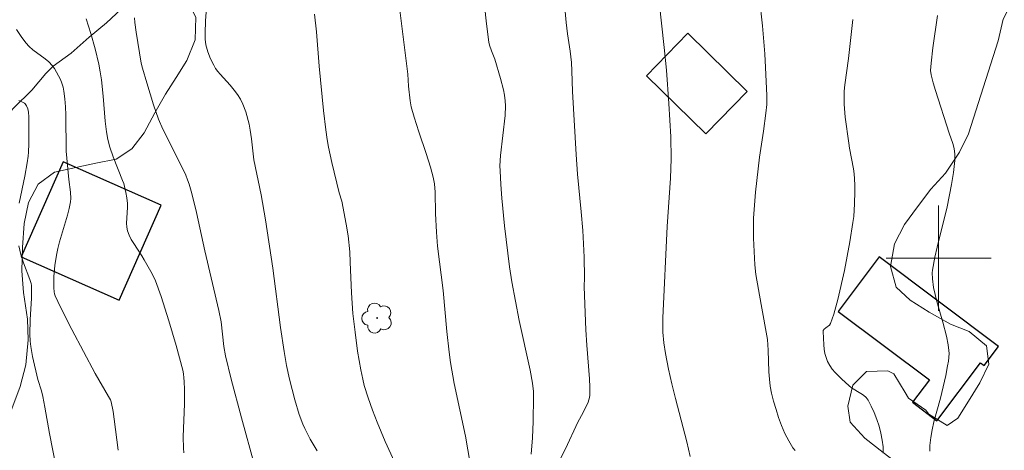
# Model space of a CAD drawing. Units: metres. Extents: x 281677 to 282193, y 1663809 to 1664374.
# Drawn here: x 282030 to 282105, y 1664085 to 1664118 of the extents above; entities that cross this region are included whole.
import ezdxf

# ---------------------------------------------------------------- set-up
doc = ezdxf.new("R2010")
doc.units = ezdxf.units.M
doc.header["$MEASUREMENT"] = 0
for name, color, linetype, lineweight, true_color in [('Arvores_Isoladas', 7, 'Continuous', 18, 0x00ff33), ('Curvas_Intermediarias', 7, 'Continuous', 9, 0x783c14), ('Curvas_Mestras', 7, 'Continuous', 20, 0x783c14), ('Vegetacao', 7, 'Orla8', 9, 0x00ff33)]:
    doc.layers.add(name, color=color, linetype=linetype, lineweight=lineweight, true_color=true_color)
doc.layers.add('Edificacoes', color=7, linetype='Continuous', lineweight=30)
doc.layers.add('Malha_Coordenadas', color=7, linetype='Continuous', lineweight=15)
doc.styles.get("Standard").update_dxf_attribs({"font": 'arial.ttf'})
doc.linetypes.add('Orla8', pattern='A,6,-0.5,["V",Standard,S=1,R=0,X=-0.5,Y=-1],-0.5,6,-0.5,["V",Standard,S=1,R=0,X=-0.5,Y=-1],-0.5', length=14)

# ---------------------------------------------------------------- blocks, each defined once
blk = doc.blocks.new('Arvore')
at = {"layer": 'Arvores_Isoladas'}
blk.add_lwpolyline([(-0.718, 0.493, 0.872324), (-0.722, -0.551, 0.862983), (0.284, -0.827, 0.900105), (0.89, 0.029, 0.863155), (0.262, 0.861, 0.882486)], format="xyb", close=True, dxfattribs=at)
blk.add_circle((0, 0), 0.0286, dxfattribs=at)

msp = doc.modelspace()

# ---------------------------------------------------------------- linework, layer by layer
at = {"layer": 'Curvas_Intermediarias', "flags": 128}
for points, elevation in [([(282044.281, 1664119.737), (282044.148, 1664118.071), (282044.109, 1664117.119), (282044.115, 1664116.672), (282044.177, 1664116.237), (282044.328, 1664115.704), (282044.53, 1664115.179), (282044.778, 1664114.676), (282044.917, 1664114.438), (282045.075, 1664114.21), (282045.253, 1664113.995), (282046.029, 1664113.173), (282046.334, 1664112.789), (282046.577, 1664112.445), (282046.8, 1664112.089), (282046.994, 1664111.72), (282047.211, 1664111.146), (282047.464, 1664110.2), (282047.558, 1664109.745), (282047.656, 1664109.074), (282047.817, 1664107.474), (282048.396, 1664104.822), (282048.72, 1664102.929), (282049.266, 1664099.244), (282049.857, 1664094.713), (282050.13, 1664092.908), (282050.323, 1664091.845), (282050.549, 1664090.788), (282050.948, 1664089.22), (282051.286, 1664088.108), (282051.556, 1664087.382), (282051.71, 1664087.028), (282052.121, 1664086.23), (282052.647, 1664085.338)], 88), ([(282058.83, 1664119.922), (282059.565, 1664114.008), (282059.618, 1664113.08), (282059.738, 1664111.981), (282059.819, 1664111.507), (282060.036, 1664110.719), (282060.396, 1664109.619), (282060.961, 1664107.975), (282061.292, 1664106.926), (282061.502, 1664106.172), (282061.596, 1664105.663), (282061.644, 1664105.023), (282061.658, 1664103.406), (282061.737, 1664101.975), (282061.824, 1664100.904), (282062.243, 1664097.54), (282062.532, 1664094.409), (282062.698, 1664092.847), (282062.806, 1664092.07), (282063.095, 1664090.461), (282063.943, 1664086.459), (282064.509, 1664083.186)], 86), ([(282071.476, 1664119.572), (282071.622, 1664117.943), (282071.725, 1664117.067), (282071.916, 1664115.757), (282072.02, 1664114.882), (282072.059, 1664114.255), (282072.106, 1664112.685), (282072.378, 1664107.901), (282072.493, 1664106.39), (282072.771, 1664103.534), (282072.889, 1664102.105), (282072.945, 1664101.086), (282072.981, 1664100.066), (282073.021, 1664098.536), (282073.005, 1664097.812), (282073.118, 1664094.554), (282073.187, 1664093.375), (282073.408, 1664090.825), (282073.434, 1664090.193), (282073.431, 1664089.564), (282073.41, 1664089.389), (282073.298, 1664089.05), (282072.908, 1664088.264), (282072.508, 1664087.516), (282071.579, 1664085.485), (282070.814, 1664083.992)], 84), ([(282081.075, 1664084.914), (282080.808, 1664086.02), (282079.947, 1664089.334), (282079.669, 1664090.441), (282079.412, 1664091.551), (282079.177, 1664092.75), (282079.063, 1664093.557), (282078.998, 1664094.366), (282078.991, 1664095.46), (282079.324, 1664102.402), (282079.571, 1664106.089), (282079.614, 1664107.564), (282079.584, 1664109.244), (282079.453, 1664111.764), (282079.259, 1664114.308), (282079.084, 1664116.038), (282078.703, 1664119.496)], 83), ([(282086.359, 1664119.785), (282086.587, 1664117.676), (282086.752, 1664115.559), (282086.815, 1664114.499), (282086.909, 1664112.38), (282086.898, 1664111.702), (282086.834, 1664111.023), (282086.663, 1664109.675), (282086.359, 1664107.683), (282086.052, 1664105.034), (282085.937, 1664103.707), (282085.899, 1664103.044), (282085.883, 1664102.537), (282085.886, 1664101.522), (282085.959, 1664099.999), (282085.998, 1664099.494), (282086.084, 1664098.747), (282086.48, 1664096.468), (282086.97, 1664093.815), (282087.021, 1664092.992), (282087.07, 1664091.342), (282087.107, 1664090.797), (282087.171, 1664090.258), (282087.274, 1664089.727), (282087.43, 1664089.109), (282087.609, 1664088.486), (282087.811, 1664087.866), (282088.039, 1664087.257), (282088.293, 1664086.665), (282088.575, 1664086.098), (282088.886, 1664085.564), (282089.061, 1664085.356)], 82), ([(282052.438, 1664118.573), (282052.607, 1664117.218), (282052.811, 1664114.611), (282053.137, 1664111.227), (282053.314, 1664109.756), (282053.423, 1664109.024), (282053.527, 1664108.44), (282053.776, 1664107.279), (282054.337, 1664104.969), (282054.521, 1664104.331), (282054.87, 1664102.582), (282055.013, 1664101.703), (282055.13, 1664100.484), (282055.174, 1664099.704), (282055.265, 1664097.36), (282055.31, 1664096.58), (282055.375, 1664095.802), (282055.535, 1664094.362), (282055.731, 1664092.924), (282055.978, 1664091.496), (282056.126, 1664090.789), (282056.242, 1664090.313), (282056.525, 1664089.37), (282056.857, 1664088.441), (282057.217, 1664087.524), (282057.843, 1664086.047), (282059.649, 1664082.061)], 87), ([(282038.741, 1664118.287), (282038.766, 1664117.925), (282038.853, 1664117.202), (282039.25, 1664114.833), (282039.34, 1664114.468), (282039.663, 1664113.345), (282040.182, 1664111.67), (282040.573, 1664110.572), (282040.895, 1664109.822), (282042.313, 1664106.989), (282042.636, 1664106.315), (282042.777, 1664105.971), (282042.899, 1664105.621), (282043.103, 1664104.91), (282043.456, 1664103.47), (282044.095, 1664100.567), (282045.172, 1664096.031), (282045.338, 1664095.154), (282045.549, 1664093.288), (282045.669, 1664092.567), (282046.111, 1664090.792), (282046.894, 1664087.847), (282047.88, 1664084.244)], 89), ([(282093.462, 1664118.163), (282093.124, 1664115.182), (282092.855, 1664113.195), (282092.813, 1664112.699), (282092.795, 1664112.202), (282092.805, 1664111.709), (282092.884, 1664110.723), (282093.146, 1664108.753), (282093.206, 1664108.363), (282093.508, 1664106.807), (282093.564, 1664106.417), (282093.598, 1664106.026), (282093.617, 1664105.554), (282093.623, 1664105.079), (282093.599, 1664104.128), (282093.525, 1664103.179), (282093.469, 1664102.709), (282093.244, 1664101.243), (282092.814, 1664099.054), (282092.324, 1664096.853), (282092.02, 1664095.742), (282091.771, 1664095.03), (282091.679, 1664094.905), (282091.404, 1664094.712), (282091.286, 1664094.595), (282091.211, 1664094.491), (282091.196, 1664094.414), (282091.254, 1664093.415), (282091.287, 1664093.079), (282091.34, 1664092.751), (282091.42, 1664092.437), (282091.535, 1664092.141), (282091.699, 1664091.846), (282091.899, 1664091.566), (282092.126, 1664091.297), (282092.631, 1664090.788), (282093.149, 1664090.303), (282093.355, 1664090.135), (282094.064, 1664089.713), (282094.286, 1664089.564), (282094.478, 1664089.395), (282094.627, 1664089.193), (282094.869, 1664088.732), (282095.092, 1664088.245), (282095.291, 1664087.737), (282095.462, 1664087.217), (282095.601, 1664086.689), (282095.702, 1664086.162), (282095.762, 1664085.641), (282095.765, 1664085.167)], 81), ([(282029.757, 1664117.393), (282030.1, 1664116.879), (282030.455, 1664116.383), (282030.7, 1664116.104), (282030.984, 1664115.856), (282031.918, 1664115.179), (282032.206, 1664114.936), (282032.458, 1664114.665), (282032.638, 1664114.421), (282032.805, 1664114.161), (282032.956, 1664113.887), (282033.089, 1664113.603), (282033.202, 1664113.311), (282033.292, 1664113.015), (282033.357, 1664112.718), (282033.438, 1664112.121), (282033.486, 1664111.516), (282033.509, 1664110.904), (282033.523, 1664108.149), (282033.735, 1664105.982), (282033.863, 1664105.01), (282033.883, 1664104.528), (282033.859, 1664104.29), (282033.759, 1664103.779), (282033.631, 1664103.27), (282033.02, 1664101.244), (282032.889, 1664100.734), (282032.787, 1664100.22), (282032.676, 1664099.44), (282032.585, 1664098.611), (282032.588, 1664097.734), (282032.613, 1664097.427), (282032.645, 1664097.28), (282032.696, 1664097.138), (282033.097, 1664096.282), (282033.953, 1664094.583), (282035.75, 1664091.215), (282036.767, 1664089.483), (282036.902, 1664089.213), (282036.954, 1664089.073), (282037.102, 1664088.345), (282037.193, 1664087.756), (282037.499, 1664085.381)], 91), ([(282029.931, 1664112.003), (282030.15, 1664111.903), (282030.353, 1664111.786), (282030.416, 1664111.735), (282030.518, 1664111.6), (282030.616, 1664111.355), (282030.66, 1664111.105), (282030.68, 1664110.762), (282030.69, 1664108.711), (282030.669, 1664108.078), (282030.639, 1664107.764), (282030.566, 1664107.252), (282030.382, 1664106.231), (282029.962, 1664104.194)], 92), ([(282029.915, 1664100.942), (282030.086, 1664100.274), (282030.286, 1664099.638), (282030.752, 1664098.385), (282030.852, 1664098.069), (282030.884, 1664097.909), (282030.896, 1664097.663), (282030.878, 1664096.952), (282030.789, 1664095.309), (282030.767, 1664094.218), (282030.789, 1664093.675), (282030.826, 1664093.288), (282030.96, 1664092.519), (282031.379, 1664090.774), (282031.642, 1664089.909), (282031.756, 1664089.472), (282031.912, 1664088.669), (282032.264, 1664086.65), (282033.079, 1664082.53)], 92)]:
    msp.add_lwpolyline(points, dxfattribs=dict(at, elevation=elevation))
at = {"layer": 'Curvas_Mestras', "flags": 128}
for points, elevation in [([(282065.397, 1664119.223), (282065.541, 1664117.824), (282065.733, 1664116.436), (282065.781, 1664116.213), (282065.931, 1664115.779), (282066.192, 1664115.135), (282066.629, 1664113.66), (282066.844, 1664112.817), (282066.925, 1664112.393), (282066.981, 1664111.967), (282067.001, 1664111.598), (282066.965, 1664110.853), (282066.63, 1664107.806), (282066.58, 1664107.031), (282066.586, 1664106.644), (282066.647, 1664105.601), (282066.727, 1664104.557), (282066.929, 1664102.471), (282067.302, 1664099.349), (282067.477, 1664098.197), (282068.038, 1664095.27), (282068.869, 1664091.489), (282069.051, 1664090.5), (282069.125, 1664089.866), (282069.14, 1664089.443), (282069.113, 1664087.572), (282069.058, 1664086.326), (282068.956, 1664085.089)], 85), ([(282099.9, 1664118.475), (282099.554, 1664116.014), (282099.417, 1664114.832), (282099.389, 1664114.291), (282099.434, 1664113.939), (282099.587, 1664113.342), (282099.761, 1664112.748), (282100.811, 1664109.523), (282101.088, 1664108.715), (282101.161, 1664108.444), (282101.212, 1664108.172), (282101.233, 1664107.898), (282101.225, 1664107.44), (282101.19, 1664106.98), (282101.134, 1664106.518), (282100.978, 1664105.594), (282100.636, 1664103.907), (282099.881, 1664100.847), (282099.71, 1664100.081), (282099.533, 1664099.094), (282099.517, 1664098.874), (282099.525, 1664098.429), (282099.614, 1664097.77), (282099.868, 1664096.708), (282100.326, 1664095.126), (282100.6, 1664094.065), (282100.73, 1664093.414), (282100.781, 1664092.974), (282100.789, 1664092.755), (282100.742, 1664092.168), (282100.686, 1664091.799), (282100.537, 1664091.062), (282100.144, 1664089.357), (282099.643, 1664087.551), (282099.5, 1664086.95), (282099.393, 1664086.348), (282099.335, 1664085.745), (282099.337, 1664085.315)], 80), ([(282035.058, 1664118.222), (282035.416, 1664117.088), (282035.741, 1664115.937), (282036.016, 1664114.774), (282036.13, 1664114.19), (282036.226, 1664113.57), (282036.354, 1664112.319), (282036.503, 1664110.434), (282036.6, 1664109.612), (282036.709, 1664109.025), (282036.866, 1664108.449), (282037.12, 1664107.719), (282037.824, 1664105.914), (282037.935, 1664105.671), (282038.083, 1664105.002), (282038.16, 1664104.58), (282038.209, 1664104.157), (282038.215, 1664103.859), (282038.132, 1664102.654), (282038.149, 1664102.364), (282038.205, 1664102.083), (282038.327, 1664101.75), (282038.486, 1664101.428), (282038.673, 1664101.112), (282039.285, 1664100.179), (282039.473, 1664099.862), (282040.073, 1664098.819), (282040.338, 1664098.282), (282040.763, 1664097.086), (282041.364, 1664095.234), (282041.916, 1664093.365), (282042.408, 1664091.487), (282042.467, 1664091.199), (282042.506, 1664090.907), (282042.529, 1664090.611), (282042.544, 1664090.016), (282042.542, 1664088.919), (282042.452, 1664086.401), (282042.459, 1664085.538), (282042.488, 1664085.178)], 90)]:
    msp.add_lwpolyline(points, dxfattribs=dict(at, elevation=elevation))
at = {"layer": 'Edificacoes', "flags": 128}
for points in [[(282080.88, 1664117.112), (282077.731, 1664113.885), (282082.263, 1664109.463), (282085.412, 1664112.69), (282080.88, 1664117.112)], [(282040.776, 1664104.038), (282033.311, 1664107.339), (282030.108, 1664100.096), (282037.574, 1664096.795), (282040.776, 1664104.038)], [(282092.355, 1664095.952), (282099.29, 1664090.741), (282098.006, 1664089.032), (282099.867, 1664087.634), (282103.178, 1664092.041), (282103.468, 1664091.823), (282104.563, 1664093.281), (282095.478, 1664100.108), (282092.355, 1664095.952)]]:
    msp.add_lwpolyline(points, close=True, dxfattribs=at)
at = {"layer": 'Malha_Coordenadas', "flags": 128}
for points in [[(282100, 1664104), (282100, 1664096)], [(282104, 1664100), (282096, 1664100)]]:
    msp.add_lwpolyline(points, dxfattribs=at)
at = {"layer": 'Vegetacao', "flags": 128}
msp.add_lwpolyline([(282175.324, 1664304.876), (282174.866, 1664304.59), (282173.177, 1664303.612), (282171.489, 1664302.635), (282170.176, 1664301.841), (282168.738, 1664300.864), (282167.237, 1664299.887), (282165.924, 1664298.971), (282164.736, 1664297.994), (282163.423, 1664297.2), (282161.86, 1664296.345), (282160.546, 1664295.368), (282159.358, 1664294.268), (282158.295, 1664293.046), (282155.478, 1664288.343), (282154.79, 1664286.693), (282154.163, 1664285.105), (282153.35, 1664283.272), (282152.723, 1664281.867), (282152.035, 1664280.462), (282151.096, 1664279.179), (282149.658, 1664278.202), (282148.158, 1664277.469), (282146.345, 1664276.797), (282144.657, 1664276.187), (282143.157, 1664275.943), (282141.719, 1664275.516), (282140.406, 1664274.844), (282138.968, 1664274.294), (282137.592, 1664273.562), (282136.154, 1664272.462), (282134.966, 1664271.241), (282133.527, 1664270.019), (282132.276, 1664268.92), (282131.025, 1664267.82), (282129.962, 1664266.66), (282129.273, 1664265.254), (282128.71, 1664263.605), (282128.021, 1664261.955), (282126.455, 1664257.862), (282126.017, 1664256.579), (282125.328, 1664254.746), (282124.764, 1664253.036), (282123.951, 1664251.692), (282122.387, 1664250.531), (282120.949, 1664249.799), (282119.386, 1664248.638), (282117.697, 1664247.172), (282116.321, 1664245.89), (282114.82, 1664244.79), (282113.382, 1664243.813), (282111.819, 1664242.714), (282110.693, 1664241.675), (282109.38, 1664240.637), (282107.942, 1664240.026), (282106.066, 1664239.172), (282104.628, 1664238.317), (282103.128, 1664237.706), (282101.627, 1664237.401), (282099.752, 1664237.279), (282097.877, 1664236.974), (282096.502, 1664236.425), (282095.189, 1664235.692), (282094.125, 1664234.531), (282094.624, 1664232.943), (282096.061, 1664232.331), (282097.685, 1664231.475), (282098.497, 1664230.131), (282097.182, 1664226.893), (282095.993, 1664225.672), (282094.742, 1664224.389), (282093.366, 1664223.106), (282091.928, 1664222.007), (282090.615, 1664220.785), (282089.551, 1664219.502), (282088.738, 1664218.586), (282087.612, 1664217.425), (282086.549, 1664216.265), (282085.61, 1664214.86), (282084.672, 1664213.821), (282083.546, 1664212.416), (282082.295, 1664211.073), (282080.981, 1664209.668), (282079.793, 1664208.385), (282078.605, 1664207.408), (282076.604, 1664206.064), (282074.978, 1664204.904), (282073.789, 1664203.865), (282072.414, 1664202.705), (282071.1, 1664201.667), (282069.724, 1664200.567), (282068.536, 1664199.468), (282067.223, 1664198.49), (282065.472, 1664197.269), (282063.971, 1664195.925), (282062.47, 1664194.765), (282061.157, 1664193.543), (282060.218, 1664192.627), (282059.155, 1664191.589), (282057.904, 1664190.367), (282056.778, 1664189.206), (282055.277, 1664187.801), (282053.714, 1664186.458), (282052.525, 1664185.236), (282051.087, 1664184.076), (282049.961, 1664182.793), (282049.085, 1664181.51), (282048.146, 1664180.044), (282047.27, 1664178.517), (282046.269, 1664177.051), (282045.706, 1664175.645), (282045.142, 1664173.751), (282044.703, 1664171.796), (282044.389, 1664170.025), (282044.075, 1664168.131), (282040.695, 1664161.472), (282039.756, 1664159.945), (282038.88, 1664158.356), (282038.066, 1664156.768), (282037.128, 1664155.485), (282036.189, 1664154.141), (282035.438, 1664152.858), (282034.749, 1664151.27), (282034.248, 1664149.62), (282033.747, 1664148.093), (282033.121, 1664146.627), (282032.432, 1664145.222), (282031.619, 1664143.939), (282030.555, 1664142.839), (282029.43, 1664141.679), (282028.991, 1664140.518), (282029.865, 1664139.235), (282030.364, 1664137.585), (282030.112, 1664135.141), (282029.423, 1664133.797), (282028.36, 1664132.331), (282027.359, 1664131.476), (282026.046, 1664130.254), (282024.857, 1664129.155), (282023.544, 1664127.75), (282022.48, 1664126.528), (282021.167, 1664125.49), (282019.916, 1664124.39), (282018.853, 1664123.413), (282017.415, 1664122.253), (282016.226, 1664121.153), (282015.351, 1664120.237), (282014.287, 1664119.199), (282013.036, 1664117.794), (282012.035, 1664116.572), (282010.972, 1664115.411), (282009.784, 1664114.312), (282008.658, 1664113.457), (282007.782, 1664112.235), (282007.156, 1664110.83), (282007.092, 1664109.241), (282007.529, 1664107.653), (282008.403, 1664106.369), (282009.902, 1664105.513), (282011.339, 1664104.658), (282012.963, 1664103.863), (282014.65, 1664103.313), (282016.275, 1664103.312), (282018.025, 1664103.373), (282019.338, 1664104.411), (282020.776, 1664104.961), (282022.214, 1664105.571), (282023.027, 1664105.999), (282024.152, 1664106.548), (282025.591, 1664107.342), (282026.529, 1664108.014), (282027.529, 1664109.113), (282028.343, 1664110.152), (282029.531, 1664111.435), (282030.907, 1664112.778), (282031.971, 1664114.061), (282032.534, 1664114.611), (282033.909, 1664115.588), (282035.285, 1664116.81), (282036.599, 1664117.909), (282037.724, 1664118.947), (282039.1, 1664119.68), (282040.85, 1664120.046), (282042.662, 1664119.801), (282043.411, 1664118.335), (282043.347, 1664116.624), (282042.721, 1664115.036), (282041.908, 1664113.753), (282041.094, 1664112.47), (282040.281, 1664111.065), (282039.467, 1664109.538), (282038.529, 1664108.316), (282037.341, 1664107.522), (282035.778, 1664107.217), (282034.278, 1664106.912), (282032.652, 1664106.546), (282031.402, 1664105.63), (282030.651, 1664104.225), (282030.337, 1664102.636), (282030.21, 1664100.803), (282030.147, 1664099.031), (282030.27, 1664097.382), (282030.581, 1664095.365), (282030.642, 1664093.777), (282030.454, 1664091.883), (282030.015, 1664090.233), (282029.326, 1664088.339), (282028.575, 1664086.69), (282027.573, 1664084.979), (282026.76, 1664083.635), (282025.633, 1664081.986), (282025.008, 1664080.825), (282024.006, 1664079.237), (282022.818, 1664077.587), (282021.879, 1664076.06), (282018.625, 1664071.357), (282017.437, 1664070.135), (282016.249, 1664068.913), (282015.123, 1664067.875), (282013.809, 1664066.775), (282012.559, 1664065.798), (282011.245, 1664064.699), (282009.932, 1664063.783), (282008.681, 1664062.867), (282007.243, 1664062.134), (282006.118, 1664061.095), (282005.054, 1664059.813), (282004.304, 1664059.08), (282002.928, 1664058.469), (282001.24, 1664057.675), (282000.114, 1664056.881), (281998.927, 1664056.332), (281997.489, 1664056.149), (281995.676, 1664055.905), (281994.114, 1664055.722), (281992.551, 1664055.6), (281991.051, 1664055.295), (281989.363, 1664054.99), (281987.863, 1664054.563), (281986.55, 1664053.769), (281985.924, 1664052.181), (281985.672, 1664050.47), (281986.234, 1664049.003), (281987.483, 1664047.781), (281988.857, 1664047.17), (281990.482, 1664046.558), (281991.919, 1664045.886), (281993.605, 1664044.358), (281994.292, 1664043.258), (281995.478, 1664042.219), (281997.416, 1664042.34), (281999.166, 1664042.89), (282000.542, 1664043.806), (282002.293, 1664044.722), (282004.105, 1664045.21), (282005.605, 1664045.271), (282006.855, 1664045.026), (282008.48, 1664044.903), (282010.167, 1664044.72), (282011.917, 1664043.986), (282013.478, 1664042.825), (282014.54, 1664041.602), (282015.289, 1664040.197), (282015.725, 1664038.547), (282016.099, 1664036.836), (282016.722, 1664035.125), (282017.846, 1664033.964), (282019.534, 1664033.658), (282021.908, 1664033.291), (282023.096, 1664033.718), (282024.596, 1664033.962), (282026.159, 1664034.084), (282027.784, 1664034.45), (282028.972, 1664035.488), (282029.161, 1664037.077), (282029.225, 1664038.604), (282029.351, 1664040.193), (282029.79, 1664041.659), (282031.415, 1664042.331), (282032.915, 1664042.636), (282034.602, 1664042.024), (282035.789, 1664040.985), (282036.414, 1664040.252), (282037.6, 1664039.213), (282038.412, 1664038.785), (282040.162, 1664038.601), (282041.662, 1664038.356), (282042.348, 1664036.951), (282042.91, 1664035.545), (282043.033, 1664033.835), (282043.532, 1664032.307), (282044.469, 1664031.024), (282045.593, 1664029.862), (282046.905, 1664028.823), (282047.904, 1664027.907), (282049.153, 1664027.051), (282051.277, 1664026.195), (282052.777, 1664026.072), (282054.652, 1664025.583), (282055.839, 1664024.605), (282056.65, 1664023.322), (282056.899, 1664021.55), (282056.898, 1664020.022), (282057.021, 1664018.311), (282057.083, 1664016.784), (282057.081, 1664015.134), (282057.705, 1664013.301), (282059.205, 1664013.362), (282059.831, 1664014.767), (282059.582, 1664016.356), (282059.709, 1664018.066), (282060.397, 1664019.594), (282061.523, 1664020.999), (282062.774, 1664022.281), (282063.9, 1664023.808), (282065.089, 1664025.213), (282066.278, 1664026.741), (282067.279, 1664027.901), (282068.342, 1664029.367), (282069.218, 1664030.833), (282070.344, 1664032.116), (282071.72, 1664033.216), (282073.408, 1664034.07), (282074.908, 1664034.192), (282076.658, 1664034.008), (282078.533, 1664033.886), (282080.158, 1664034.069), (282082.534, 1664035.351), (282083.285, 1664037), (282083.412, 1664038.711), (282083.788, 1664040.239), (282084.164, 1664041.705), (282084.353, 1664043.293), (282085.041, 1664044.698), (282085.98, 1664045.737), (282087.293, 1664047.081), (282088.107, 1664048.425), (282088.858, 1664049.891), (282088.984, 1664051.113), (282087.86, 1664052.335), (282086.61, 1664053.13), (282085.549, 1664054.291), (282085.425, 1664055.941), (282085.426, 1664057.59), (282085.74, 1664059.118), (282086.491, 1664060.584), (282087.804, 1664061.805), (282089.555, 1664062.294), (282091.117, 1664062.232), (282092.492, 1664061.56), (282093.928, 1664060.704), (282095.115, 1664059.482), (282096.302, 1664058.198), (282097.738, 1664057.22), (282099.488, 1664056.975), (282100.926, 1664057.525), (282101.927, 1664058.869), (282102.678, 1664060.457), (282103.054, 1664062.046), (282103.493, 1664063.573), (282103.869, 1664065.1), (282104.37, 1664066.75), (282104.809, 1664068.338), (282105.498, 1664069.805), (282106.186, 1664071.148), (282107.125, 1664072.676), (282108.001, 1664074.02), (282108.814, 1664075.18), (282109.815, 1664076.341), (282111.128, 1664077.074), (282112.691, 1664077.684), (282114.504, 1664078.234), (282116.192, 1664078.661), (282118.63, 1664079.149), (282119.756, 1664080.798), (282119.07, 1664082.448), (282117.883, 1664083.487), (282116.697, 1664084.648), (282116.573, 1664086.298), (282116.137, 1664087.765), (282115.325, 1664089.17), (282113.826, 1664089.904), (282112.513, 1664089.965), (282111.513, 1664089.049), (282110.449, 1664087.827), (282109.511, 1664086.422), (282108.697, 1664085.078), (282107.821, 1664083.857), (282106.883, 1664082.513), (282105.882, 1664081.169), (282104.631, 1664080.192), (282103.318, 1664079.764), (282101.756, 1664080.131), (282100.381, 1664080.804), (282099.382, 1664081.782), (282098.383, 1664083.004), (282097.072, 1664084.226), (282095.76, 1664085.204), (282094.386, 1664086.304), (282093.262, 1664087.527), (282093.075, 1664088.749), (282093.451, 1664090.337), (282094.515, 1664091.376), (282096.14, 1664091.436), (282096.577, 1664091.192), (282097.451, 1664089.786), (282097.701, 1664089.358), (282099.012, 1664088.442), (282099.262, 1664088.136), (282100.636, 1664087.28), (282101.449, 1664087.83), (282102.263, 1664089.113), (282103.139, 1664090.518), (282103.827, 1664091.923), (282103.641, 1664093.328), (282102.329, 1664094.428), (282100.892, 1664094.979), (282099.268, 1664095.896), (282097.831, 1664096.813), (282096.77, 1664097.79), (282096.333, 1664099.379), (282096.647, 1664101.09), (282097.398, 1664102.556), (282098.399, 1664103.9), (282099.4, 1664105.244), (282100.526, 1664106.465), (282101.59, 1664108.054), (282102.279, 1664109.459), (282104.534, 1664116.546), (282104.91, 1664118.195), (282105.661, 1664119.6), (282106.225, 1664121.128), (282106.851, 1664122.594), (282107.664, 1664123.571), (282109.165, 1664124.182), (282110.478, 1664125.037), (282111.854, 1664125.831), (282113.416, 1664126.197), (282114.979, 1664126.135), (282116.541, 1664125.402), (282117.915, 1664124.24), (282119.289, 1664122.957), (282120.413, 1664121.796), (282121.037, 1664120.207), (282121.348, 1664118.374), (282122.222, 1664117.03), (282123.66, 1664117.885), (282124.411, 1664119.228), (282125.349, 1664120.511), (282126.725, 1664121.55), (282127.976, 1664122.588), (282128.852, 1664123.932), (282129.915, 1664124.97), (282131.291, 1664125.703), (282132.604, 1664126.497), (282134.104, 1664126.863), (282135.979, 1664126.557), (282137.353, 1664125.64), (282138.477, 1664124.357), (282139.851, 1664123.745), (282141.601, 1664123.623), (282143.352, 1664124.478), (282144.041, 1664125.883), (282143.917, 1664127.716), (282142.981, 1664129.06), (282141.544, 1664130.588), (282140.483, 1664131.872), (282139.671, 1664133.155), (282138.61, 1664134.56), (282137.361, 1664135.966), (282136.05, 1664137.311), (282134.863, 1664138.533), (282133.302, 1664139.939), (282131.928, 1664141.344), (282130.554, 1664142.628), (282129.18, 1664143.667), (282127.868, 1664144.645), (282126.306, 1664145.684), (282124.557, 1664147.09), (282123.183, 1664148.434), (282121.997, 1664149.473), (282120.748, 1664150.757), (282119.749, 1664151.979), (282118.75, 1664153.201), (282118.063, 1664154.423), (282117.439, 1664155.768), (282117.128, 1664157.601), (282117.442, 1664159.189), (282118.13, 1664160.656), (282119.006, 1664161.938), (282119.945, 1664163.343), (282121.133, 1664164.565), (282122.447, 1664165.787), (282123.885, 1664167.008), (282125.011, 1664168.352), (282126.199, 1664169.329), (282126.825, 1664170.124), (282128.201, 1664171.467), (282129.014, 1664172.689), (282128.391, 1664174.156), (282126.703, 1664174.401), (282124.953, 1664174.584), (282124.017, 1664175.868), (282124.268, 1664177.395), (282124.894, 1664179.045), (282125.583, 1664180.572), (282126.272, 1664182.282), (282126.836, 1664183.749), (282127.649, 1664185.398), (282128.401, 1664186.986), (282129.214, 1664188.514), (282130.153, 1664189.797), (282131.404, 1664191.018), (282132.654, 1664191.995), (282134.593, 1664193.217), (282136.218, 1664194.072), (282137.719, 1664194.866), (282139.157, 1664195.537), (282140.47, 1664196.392), (282142.096, 1664197.125), (282143.596, 1664197.858), (282145.409, 1664198.652), (282147.098, 1664199.751), (282148.473, 1664200.3), (282149.661, 1664200.728), (282151.224, 1664201.094), (282152.411, 1664201.277), (282154.224, 1664201.582), (282155.537, 1664202.254), (282156.475, 1664203.536), (282156.352, 1664205.186), (282156.728, 1664206.714), (282157.729, 1664208.119), (282158.73, 1664209.524), (282159.856, 1664210.745), (282160.669, 1664211.662), (282162.107, 1664212.639), (282163.545, 1664213.31), (282166.358, 1664213.798), (282168.171, 1664213.737), (282169.92, 1664213.37), (282170.544, 1664211.842), (282170.105, 1664210.07), (282169.416, 1664208.36), (282168.54, 1664206.527), (282167.601, 1664204.694), (282166.975, 1664203.289), (282166.224, 1664201.456), (282165.785, 1664199.868), (282165.221, 1664198.279), (282164.47, 1664196.691), (282163.719, 1664195.164), (282162.78, 1664193.637), (282161.779, 1664192.354), (282160.841, 1664191.132), (282159.402, 1664189.911), (282157.901, 1664188.811), (282156.526, 1664187.956), (282154.963, 1664187.101), (282153.337, 1664186.185), (282151.711, 1664185.208), (282150.21, 1664183.925), (282149.21, 1664182.887), (282148.021, 1664181.726), (282146.833, 1664180.444), (282145.832, 1664178.978), (282145.518, 1664177.756), (282146.142, 1664176.289), (282147.642, 1664175.922), (282148.892, 1664175.922), (282150.392, 1664176.41), (282152.017, 1664176.715), (282153.705, 1664176.531), (282154.954, 1664175.492), (282155.015, 1664173.782), (282154.639, 1664172.071), (282154.075, 1664170.177), (282153.574, 1664168.711), (282152.822, 1664167.061), (282152.008, 1664165.412), (282151.195, 1664163.946), (282150.444, 1664162.418), (282150.005, 1664160.83), (282149.816, 1664159.058), (282149.877, 1664157.286), (282150.126, 1664155.514), (282150, 1664153.742), (282149.811, 1664151.971), (282149.497, 1664150.138), (282149.433, 1664148.488), (282150.432, 1664146.899), (282151.994, 1664146.471), (282153.245, 1664147.693), (282153.683, 1664149.159), (282154.435, 1664150.625), (282155.436, 1664152.091), (282156.312, 1664153.496), (282157.25, 1664155.146), (282158.189, 1664156.551), (282159.19, 1664158.139), (282160.066, 1664159.361), (282160.942, 1664160.705), (282162.319, 1664162.415), (282163.32, 1664163.82), (282164.196, 1664165.164), (282165.322, 1664166.508), (282166.635, 1664167.668), (282168.073, 1664168.646), (282169.824, 1664169.317), (282171.886, 1664169.561), (282174.011, 1664169.683), (282175.544, 1664169.182)], dxfattribs=at)

# ---------------------------------------------------------------- block references
at = {"layer": 'Arvores_Isoladas'}
msp.add_blockref('Arvore', (282057.224, 1664095.445), dxfattribs=at)

doc.saveas('drawing.dxf')
